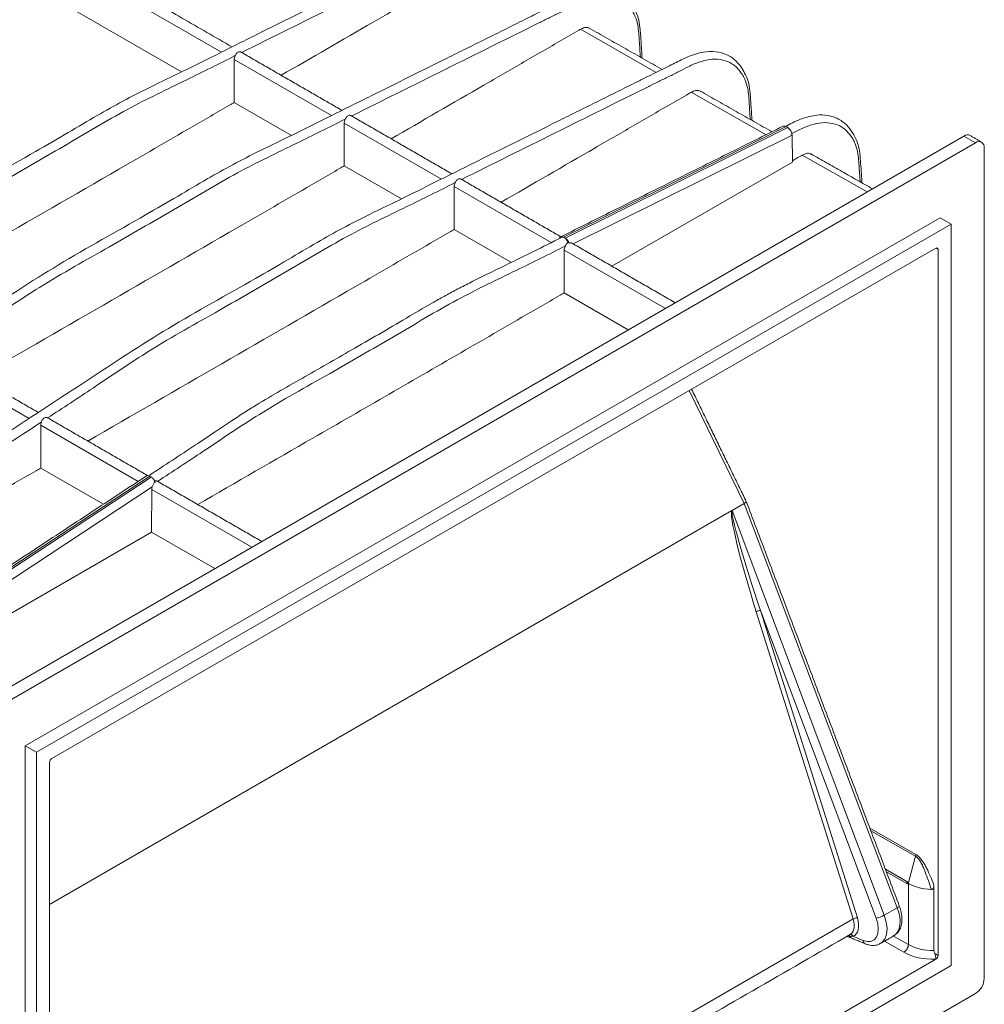
# Model space of a CAD drawing. Units: millimetres. Extents: x 42 to 973, y -892 to 259.
# Drawn here: x 757 to 912, y -688 to -530 of the extents above; entities that cross this region are included whole.
import ezdxf

# ---------------------------------------------------------------- set-up
doc = ezdxf.new("R2010")
doc.units = ezdxf.units.MM

msp = doc.modelspace()

# ---------------------------------------------------------------- linework, layer by layer
at = {"color": 7, "linetype": 'Continuous', "lineweight": 0}
for p, q in [((789.63, -535.092), (758.645, -517.204)), ((783.214, -538.271), (760.195, -524.982)), ((859.53, -538.341), (847.331, -531.42)), ((807.308, -545.297), (791.707, -536.291)), ((877.193, -548.361), (865.163, -541.536)), ((800.892, -548.476), (791.708, -543.174)), ((824.986, -555.502), (809.385, -546.496)), ((880.401, -547.064), (844.638, -564.845)), ((844.882, -564.987), (880.69, -547.23)), ((880.69, -547.23), (880.401, -547.064)), ((908.982, -548.588), (750.59, -640.026)), ((881.397, -548.45), (846.181, -565.913)), ((881.429, -552.767), (881.397, -548.45)), ((908.982, -548.588), (910.845, -549.664)), ((752.453, -641.101), (910.845, -549.664)), ((912.259, -550.48), (912.259, -683.985)), ((893.425, -557.569), (882.994, -551.652)), ((818.57, -558.681), (809.385, -553.379)), ((881.429, -552.767), (852.42, -569.514)), ((842.662, -565.707), (827.063, -556.701)), ((905.188, -561.707), (758.11, -646.614)), ((905.188, -561.707), (906.941, -562.754)), ((906.941, -562.754), (759.893, -647.643)), ((906.941, -681.934), (906.941, -562.754)), ((836.245, -568.885), (827.063, -563.584)), ((844.007, -564.929), (844.106, -564.986)), ((844.882, -564.987), (844.638, -564.845)), ((762.353, -648.655), (904.481, -566.606)), ((845.341, -565.699), (845.513, -565.798)), ((904.835, -566.81), (904.476, -566.609)), ((860.996, -576.29), (844.74, -566.906)), ((904.835, -566.81), (904.835, -680.309)), ((855.034, -579.732), (844.741, -573.789)), ((758.72, -593.99), (742.916, -584.867)), ((873.68, -607.626), (864.852, -589.483)), ((776.238, -604.103), (760.593, -595.072)), ((770.663, -607.768), (760.593, -601.955)), ((778.111, -603.251), (742.303, -626.786)), ((742.592, -626.953), (778.356, -603.392)), ((778.356, -603.392), (778.111, -603.251)), ((778.522, -604.968), (743.299, -628.172)), ((778.409, -612.24), (778.461, -605.386)), ((794.528, -614.662), (778.461, -605.386)), ((873.679, -607.626), (871.731, -608.751)), ((873.68, -607.626), (873.679, -607.626)), ((898.284, -672.64), (873.679, -607.626)), ((871.678, -608.782), (761.999, -672.098)), ((871.731, -608.751), (871.678, -608.782)), ((871.731, -608.751), (896.197, -673.844)), ((743.331, -632.49), (778.409, -612.24)), ((788.566, -618.103), (778.409, -612.24)), ((891.19, -674.429), (875.614, -625.039)), ((894.872, -674.292), (876.291, -624.855)), ((876.291, -624.855), (891.866, -674.245)), ((758.11, -646.614), (758.11, -765.829)), ((758.11, -646.614), (759.893, -647.643)), ((759.893, -647.643), (759.893, -766.822)), ((761.999, -649.267), (761.999, -762.767)), ((893.884, -659.862), (901.268, -664.065)), ((901.226, -664.368), (894.042, -660.281)), ((901.226, -664.369), (900.104, -668.573)), ((896.378, -666.452), (900.104, -668.573)), ((900.062, -668.877), (896.536, -666.871)), ((900.062, -668.877), (900.062, -678.557)), ((904.175, -668.953), (904.175, -679.526)), ((896.197, -673.844), (898.284, -672.64)), ((891.19, -674.429), (764.321, -747.668)), ((891.149, -677.227), (892.792, -677.909)), ((897.66, -677.182), (900.062, -678.557)), ((899.358, -679.783), (896.243, -678.001)), ((904.305, -680.007), (904.835, -680.309)), ((759.893, -766.822), (906.941, -681.934)), ((762.353, -762.971), (904.481, -680.922)), ((904.481, -680.922), (904.464, -680.912)), ((910.845, -686.434), (752.453, -777.872))]:
    msp.add_line(p, q, dxfattribs=at)
at = {"color": 7, "linetype": 'Continuous', "lineweight": 0, "flags": 128}
for points in [[(891.866, -674.245), (892.001, -674.766), (892.07, -675.269), (892.073, -675.74), (892.01, -676.167), (891.881, -676.538), (891.692, -676.844), (891.445, -677.076), (891.149, -677.227)], [(896.197, -673.844), (896.518, -674.944), (896.64, -675.99), (896.555, -676.923), (896.269, -677.687), (895.799, -678.238), (895.632, -678.353)], [(890.752, -676.904), (890.829, -676.855), (891.04, -676.656), (891.203, -676.394), (891.313, -676.076), (891.367, -675.71), (891.365, -675.306), (891.305, -674.875), (891.19, -674.429)], [(892.792, -677.909), (893.452, -678.086), (894.051, -678.052), (894.553, -677.807), (894.929, -677.366), (895.158, -676.754), (895.226, -676.008), (895.129, -675.171), (894.872, -674.292)]]:
    msp.add_lwpolyline(points, dxfattribs=at)
at = {"color": 7, "linetype": 'Continuous', "lineweight": 0}
for centre, radius, start, end in [((703.672, -488.462), 64.603, 299.52911, 328.28522), ((911.397, -550.341), 0.873, 350.78596, 129.20329), ((872.313, -608.127), 0.913, 225.90536, 228.63715), ((876.308, -626.258), 1.403, 90.72178, 119.6612), ((903.792, -661.948), 7.733, 238.98124, 269.6631), ((898.13, -672.169), 0.495, 288.02963, 341.65946), ((891.884, -675.648), 1.403, 90.72178, 119.6612), ((894.408, -670.728), 3.593, 277.41172, 299.86193), ((890.706, -677.408), 0.459, 22.9914, 94.14958), ((890.724, -677.405), 0.461, 22.73726, 95.49782), ((893.388, -677.893), 0.597, 181.46133, 242.78593), ((909.189, -683.845), 3.074, 302.60548, 357.39452)]:
    msp.add_arc(centre, radius, start, end, dxfattribs=at)
for centre, major_axis, ratio, start_param, end_param in [((880.401, -547.882), (-0.499, 0.868), 0.5774025, 5.5002863, 6.248491), ((880.69, -548.049), (-0.499, 0.868), 0.5773533, 3.9382375, 5.5003284), ((908.976, -550.218), (1.006, 1.728), 0.5748572, 0.0021631, 0.78748), ((844.638, -565.664), (-0.499, 0.868), 0.5774025, 5.5002863, 6.6006097), ((844.883, -565.805), (-0.499, 0.868), 0.5773533, 4.4000049, 5.5003284), ((904.481, -567.014), (0.25, 0.433), 0.5773596, 5.4977535, 7.0685117), ((778.111, -604.069), (-0.499, 0.868), 0.5774025, 5.5002863, 6.3178796), ((778.356, -604.211), (-0.499, 0.868), 0.5773533, 4.4000049, 5.5003284), ((779.095, -604.966), (0.444, 0.783), 0.5823971, 1.8912678, 2.4242143), ((873.088, -607.737), (0.919, 0.397), 0.1636795, 5.3388892, 6.2906408), ((876.675, -624.427), (-4.932, 15.704), 0.0726347, 0.0665554, 1.5869791), ((876.998, -624.447), (-5.252, 15.68), 0.0483912, 0.0601991, 1.5806228), ((762.353, -649.063), (0.25, 0.433), 0.5774035, 0.7853645, 2.3561227), ((895.24, -672.806), (-2.491, 4.335), 0.5660635, 3.1427493, 4.4343742), ((891.857, -676.819), (1.86, 0.266), 0.1768924, 3.9768776, 4.2849697), ((904.049, -676.255), (5.638, -0.025), 0.5802462, 3.9295855, 4.7374096), ((904.045, -677.07), (6.638, -0.025), 0.5798015, 3.9305058, 4.7776974), ((904.481, -680.514), (0.25, 0.433), 0.5774035, 3.9269571, 5.4977154)]:
    msp.add_ellipse(centre, major_axis=major_axis, ratio=ratio, start_param=start_param, end_param=end_param, dxfattribs=at)
for points, knots in [([(839.588, -526.028), (839.529, -525.073), (839.425, -523.368), (839.275, -521.109), (839.004, -519.316), (838.433, -518.073), (837.706, -516.867), (836.687, -515.686), (835.141, -514.853), (833.26, -514.458), (831.007, -514.74), (828.669, -515.639), (826.139, -517.008), (823.569, -518.208), (820.644, -519.681), (817.555, -521.223), (814.397, -522.791), (811.287, -524.331), (807.203, -526.357), (802.129, -528.881), (795.914, -531.957), (789.711, -535.052), (783.733, -538.035), (778.474, -540.563), (773.853, -542.901), (769.475, -545.366), (764.801, -548.143), (756.832, -552.787), (746.052, -558.658), (732.736, -567.416), (719.734, -575.966), (706.66, -584.581), (697.158, -590.818), (691.315, -594.668), (689.324, -596.012), (687.267, -597.287), (685.204, -598.823), (683.259, -600.853), (681.699, -602.861), (680.407, -604.909), (679.301, -607.183), (678.42, -609.586), (677.636, -612.384), (677.551, -615.429), (677.331, -619.209), (677.119, -623.478), (676.715, -631.222), (676.318, -639.16), (675.89, -647.192), (675.645, -652.118), (675.427, -657.086), (675.104, -662.125), (674.788, -666.567), (674.742, -670.034), (674.843, -672.491), (674.993, -674.782), (675.194, -677.338), (675.403, -680.498), (675.663, -685.799), (676.045, -692.902), (676.439, -700.058), (676.743, -705.594), (676.976, -709.593), (677.201, -713.659), (677.446, -717.671), (677.533, -721.004), (677.845, -723.36), (678.356, -724.718), (679.04, -725.897), (679.982, -727.113), (681.416, -728.05), (683.245, -728.536), (685.274, -728.433), (687.535, -727.734), (689.823, -726.521), (691.356, -725.785), (692.038, -725.457)], [0, 0, 0, 0, 0.0089132, 0.0159012, 0.0210454, 0.0261055, 0.0305672, 0.0364036, 0.0435583, 0.0507453, 0.058203, 0.0674513, 0.0747795, 0.0839741, 0.094112, 0.1051674, 0.1162418, 0.1270954, 0.1376677, 0.1589062, 0.1801366, 0.2026513, 0.2237429, 0.2426145, 0.2576719, 0.2719628, 0.2882224, 0.3064083, 0.3550634, 0.4005975, 0.4454189, 0.4910118, 0.5373011, 0.5446955, 0.552015, 0.5580952, 0.5661238, 0.5735785, 0.5797784, 0.5851364, 0.5913713, 0.5984034, 0.6045151, 0.6138331, 0.6250594, 0.6376333, 0.6512719, 0.6930106, 0.7073428, 0.7217196, 0.7363029, 0.7511083, 0.7656355, 0.774862, 0.7821218, 0.788335, 0.7963439, 0.8063387, 0.8180289, 0.8456637, 0.8726038, 0.8848594, 0.8973039, 0.9099215, 0.9226941, 0.9346888, 0.9403293, 0.9452133, 0.9497856, 0.955249, 0.9622605, 0.969451, 0.9768159, 0.9841161, 0.9929334, 1, 1, 1, 1]), ([(839.314, -525.873), (839.311, -525.82), (839.255, -524.88), (839.118, -523.095), (839.005, -520.799), (838.471, -518.995), (837.621, -517.634), (836.434, -516.456), (834.893, -515.886), (833.187, -515.728), (831.291, -516.159), (829.476, -516.916), (827.779, -517.849), (826.195, -518.603), (824.579, -519.395), (813.468, -524.914), (802.899, -530.166), (792.864, -535.154)], [0, 0, 0, 0, 0.0025793, 0.0462971, 0.0890272, 0.1144631, 0.1501729, 0.1881061, 0.2235547, 0.2587767, 0.2956561, 0.3314465, 0.3590521, 0.3887586, 0.4186429, 0.4479937, 1, 1, 1, 1]), ([(829.499, -521.305), (829.368, -521.381), (828.229, -522.039), (823.065, -525.028), (813.11, -530.789), (804.162, -535.967), (799.241, -538.815)], [0, 0, 0, 0, 0.0130327, 0.1128368, 0.5120532, 1, 1, 1, 1]), ([(857.254, -536.05), (857.199, -535.156), (857.099, -533.512), (856.953, -531.314), (856.682, -529.521), (856.111, -528.279), (855.384, -527.072), (854.364, -525.891), (852.818, -525.058), (850.937, -524.663), (848.685, -524.945), (846.346, -525.844), (843.817, -527.213), (841.247, -528.413), (838.322, -529.886), (835.233, -531.428), (832.075, -532.996), (828.964, -534.536), (824.881, -536.562), (819.806, -539.086), (813.591, -542.162), (807.388, -545.257), (801.411, -548.24), (796.152, -550.768), (791.531, -553.107), (787.152, -555.571), (782.479, -558.348), (774.51, -562.992), (763.729, -568.863), (750.413, -577.621), (737.411, -586.171), (724.338, -594.786), (714.836, -601.023), (708.993, -604.873), (707.002, -606.217), (704.945, -607.492), (702.882, -609.028), (700.936, -611.058), (699.377, -613.066), (698.085, -615.114), (696.979, -617.388), (696.097, -619.791), (695.314, -622.589), (695.229, -625.634), (695.008, -629.414), (694.797, -633.683), (694.393, -641.427), (693.995, -649.366), (693.567, -657.397), (693.323, -662.324), (693.105, -667.291), (692.781, -672.33), (692.465, -676.772), (692.42, -680.239), (692.52, -682.696), (692.67, -684.987), (692.872, -687.544), (693.08, -690.703), (693.341, -696.004), (693.723, -703.107), (694.116, -710.263), (694.421, -715.799), (694.654, -719.798), (694.879, -723.864), (695.124, -727.877), (695.211, -731.209), (695.522, -733.565), (696.034, -734.923), (696.718, -736.102), (697.66, -737.318), (699.094, -738.255), (700.923, -738.741), (702.952, -738.638), (705.212, -737.939), (707.445, -736.755), (708.922, -736.045), (709.549, -735.744)], [0, 0, 0, 0, 0.0083538, 0.0153498, 0.0205, 0.0255658, 0.0300326, 0.0358757, 0.0430387, 0.0502339, 0.0577001, 0.0669591, 0.0742956, 0.0835007, 0.0936503, 0.1047183, 0.1158054, 0.1266714, 0.1372559, 0.1585187, 0.1797734, 0.2023138, 0.2234296, 0.2423228, 0.2573975, 0.2717048, 0.2879829, 0.3061897, 0.3549006, 0.4004868, 0.4453595, 0.4910046, 0.5373469, 0.5447499, 0.5520777, 0.5581649, 0.5662027, 0.5736659, 0.5798729, 0.585237, 0.591479, 0.5985192, 0.604638, 0.6139666, 0.6252058, 0.6377941, 0.6514483, 0.6932348, 0.7075834, 0.7219767, 0.7365767, 0.751399, 0.7659429, 0.77518, 0.782448, 0.7886684, 0.7966865, 0.8066927, 0.8183963, 0.8460627, 0.8730337, 0.8853033, 0.897762, 0.9103941, 0.9231813, 0.9351898, 0.9408368, 0.9457263, 0.9503039, 0.9557735, 0.9627931, 0.9699918, 0.9773652, 0.9846737, 0.9935011, 1, 1, 1, 1]), ([(856.98, -535.895), (856.92, -535.023), (856.799, -533.289), (856.682, -531.004), (856.149, -529.2), (855.299, -527.839), (854.112, -526.661), (852.57, -526.091), (850.865, -525.933), (848.969, -526.364), (847.154, -527.121), (845.456, -528.054), (843.873, -528.808), (842.257, -529.6), (831.145, -535.119), (820.577, -540.372), (810.542, -545.359)], [0, 0, 0, 0, 0.0434244, 0.0862832, 0.1117958, 0.1476131, 0.1856606, 0.2212159, 0.256544, 0.2935346, 0.3294328, 0.3571215, 0.3869175, 0.4168918, 0.446331, 1, 1, 1, 1]), ([(847.331, -531.42), (847.2, -531.496), (846.062, -532.155), (842.911, -533.978), (837.878, -536.891), (828.878, -542.099), (821.892, -546.142), (816.918, -549.02)], [0, 0, 0, 0, 0.0129361, 0.1122346, 0.3108315, 0.5094284, 1, 1, 1, 1]), ([(847.331, -531.42), (847.567, -531.314), (848.04, -531.101), (848.559, -531.099), (848.762, -531.263), (848.811, -531.303)], [0, 0, 0, 0, 0.4320854, 0.8641692, 1, 1, 1, 1]), ([(874.921, -546.072), (874.869, -545.239), (874.772, -543.656), (874.631, -541.519), (874.359, -539.726), (873.789, -538.484), (873.061, -537.278), (872.042, -536.096), (870.496, -535.263), (868.615, -534.868), (866.362, -535.15), (864.024, -536.049), (861.495, -537.419), (858.925, -538.618), (856, -540.091), (852.911, -541.633), (849.753, -543.201), (846.642, -544.741), (842.559, -546.767), (837.484, -549.291), (831.269, -552.367), (825.066, -555.462), (819.088, -558.446), (813.83, -560.973), (809.208, -563.312), (804.83, -565.776), (800.157, -568.554), (792.187, -573.197), (781.407, -579.068), (768.091, -587.826), (755.089, -596.376), (742.015, -604.991), (732.514, -611.228), (726.67, -615.078), (724.68, -616.422), (722.622, -617.698), (720.559, -619.233), (718.614, -621.263), (717.054, -623.271), (715.762, -625.319), (714.656, -627.593), (713.775, -629.996), (712.991, -632.794), (712.906, -635.839), (712.686, -639.619), (712.474, -643.888), (712.071, -651.632), (711.673, -659.571), (711.245, -667.602), (711.001, -672.529), (710.783, -677.496), (710.459, -682.535), (710.143, -686.977), (710.097, -690.444), (710.198, -692.902), (710.348, -695.192), (710.549, -697.749), (710.758, -700.908), (711.018, -706.209), (711.4, -713.312), (711.794, -720.468), (712.099, -726.004), (712.332, -730.003), (712.556, -734.069), (712.801, -738.082), (712.889, -741.414), (713.2, -743.77), (713.712, -745.128), (714.395, -746.307), (715.337, -747.523), (716.771, -748.46), (718.6, -748.946), (720.629, -748.843), (722.89, -748.145), (725.066, -746.99), (726.488, -746.305), (727.059, -746.03)], [0, 0, 0, 0, 0.00779324, 0.01479726, 0.0199533, 0.02502496, 0.02949688, 0.03534668, 0.04251784, 0.04972127, 0.05719612, 0.06646564, 0.07381059, 0.0830263, 0.09318746, 0.1042682, 0.11536799, 0.12624649, 0.13684308, 0.15813027, 0.17940938, 0.20197563, 0.22311561, 0.24203047, 0.25712242, 0.27144617, 0.28774296, 0.30597062, 0.35473732, 0.40037579, 0.44530001, 0.49099743, 0.53739289, 0.5448043, 0.55214059, 0.55823474, 0.56628175, 0.57375347, 0.57996766, 0.58533789, 0.59158708, 0.59863535, 0.6047611, 0.61410038, 0.62535245, 0.63795524, 0.65162512, 0.69345948, 0.70782453, 0.72223435, 0.73685113, 0.75169039, 0.76625094, 0.77549865, 0.78277503, 0.78900249, 0.7970298, 0.80704752, 0.81876449, 0.8464627, 0.87346454, 0.88574827, 0.89822127, 0.9108678, 0.9236697, 0.93569199, 0.94134539, 0.94624057, 0.95082337, 0.95629927, 0.96332688, 0.97053381, 0.9779157, 0.98523261, 0.99407015, 1, 1, 1, 1]), ([(791.856, -535.657), (789.26, -536.954), (783.48, -539.843), (774.282, -544.207), (765.951, -549.279), (759.1, -553.192), (751.92, -557.378), (743.424, -562.031), (734.227, -568.319), (728.776, -571.885), (726.344, -573.477)], [0.68594312, 0.68594312, 0.68594312, 0.68594312, 0.70118578, 0.71987973, 0.73996808, 0.75001223, 0.76005642, 0.78207307, 0.79980413, 0.81408024, 0.81408024, 0.81408024, 0.81408024]), ([(791.707, -536.291), (791.707, -536.587), (791.707, -536.883), (791.707, -537.179), (791.708, -538.363), (791.708, -539.547), (791.708, -540.73), (791.708, -541.545), (791.708, -542.36), (791.708, -543.174)], [0, 0, 0, 0, 0.0010689989, 0.0010689989, 0.0010689989, 0.0053449945, 0.0053449945, 0.0053449945, 0.0082872963, 0.0082872963, 0.0082872963, 0.0082872963]), ([(792.767, -535.09), (792.747, -535.076), (792.678, -535.024), (792.493, -535.011), (792.278, -535.08), (792.092, -535.252), (791.96, -535.456), (791.886, -535.6), (791.856, -535.657)], [0, 0, 0, 0, 0.0763545, 0.2738279, 0.4816412, 0.6721622, 0.8681538, 1, 1, 1, 1]), ([(874.646, -545.917), (874.59, -545.105), (874.474, -543.432), (874.359, -541.209), (873.826, -539.405), (872.977, -538.044), (871.789, -536.867), (870.248, -536.296), (868.542, -536.139), (866.646, -536.569), (864.831, -537.326), (863.134, -538.259), (861.551, -539.013), (859.935, -539.805), (848.823, -545.324), (838.254, -550.577), (828.219, -555.564)], [0, 0, 0, 0, 0.0405121, 0.0835014, 0.1090917, 0.1450181, 0.1831814, 0.218845, 0.2542806, 0.2913838, 0.3273913, 0.3551643, 0.385051, 0.4151165, 0.4446454, 1, 1, 1, 1]), ([(865.163, -541.536), (865.399, -541.43), (865.871, -541.216), (866.39, -541.215), (866.593, -541.379), (866.642, -541.418)], [0, 0, 0, 0, 0.4320923, 0.8641834, 1, 1, 1, 1]), ([(865.163, -541.536), (865.032, -541.612), (863.894, -542.27), (860.743, -544.093), (855.71, -547.006), (846.659, -552.244), (839.621, -556.317), (834.596, -559.225)], [0, 0, 0, 0, 0.01284056, 0.11163846, 0.30923427, 0.50683007, 1, 1, 1, 1]), ([(791.708, -543.174), (791.456, -543.32), (790.198, -544.048), (784.912, -547.106), (765.552, -558.317), (747.15, -568.917), (732.784, -577.193)], [0, 0, 0, 0, 0.012828, 0.0641398, 0.2693871, 1, 1, 1, 1]), ([(809.534, -545.863), (806.937, -547.159), (801.158, -550.049), (791.959, -554.412), (783.629, -559.484), (776.778, -563.397), (769.598, -567.583), (761.101, -572.236), (751.905, -578.524), (746.454, -582.091), (744.022, -583.682)], [0.68594312, 0.68594312, 0.68594312, 0.68594312, 0.70118578, 0.71987973, 0.73996808, 0.75001223, 0.76005642, 0.78207307, 0.79980413, 0.81408024, 0.81408024, 0.81408024, 0.81408024]), ([(810.444, -545.295), (810.425, -545.281), (810.355, -545.229), (810.171, -545.216), (809.955, -545.286), (809.77, -545.457), (809.638, -545.662), (809.564, -545.805), (809.534, -545.863)], [0, 0, 0, 0, 0.0763545, 0.2738279, 0.4816412, 0.6721622, 0.8681538, 1, 1, 1, 1]), ([(892.6, -556.102), (892.595, -556.015), (892.525, -554.851), (892.403, -553.135), (892.237, -551.042), (891.904, -549.587), (891.274, -548.328), (890.598, -547.307), (889.893, -546.559), (889.213, -546.032), (888.277, -545.563), (886.981, -545.205), (885.235, -545.133), (883.405, -545.627), (881.82, -546.235), (880.899, -546.718), (880.456, -546.941), (880.374, -546.982)], [0, 0, 0, 0, 0.01167964, 0.15638196, 0.22980044, 0.29083572, 0.36505395, 0.44787309, 0.48683295, 0.53171514, 0.59129644, 0.6658284, 0.75786476, 0.87014526, 0.93645049, 0.98823486, 1, 1, 1, 1]), ([(809.385, -546.496), (809.385, -546.792), (809.385, -547.088), (809.385, -547.384), (809.385, -548.568), (809.385, -549.752), (809.385, -550.936), (809.385, -551.75), (809.385, -552.565), (809.385, -553.379)], [0, 0, 0, 0, 0.0010689989, 0.0010689989, 0.0010689989, 0.0053449945, 0.0053449945, 0.0053449945, 0.0082872963, 0.0082872963, 0.0082872963, 0.0082872963]), ([(892.313, -555.939), (892.26, -555.188), (892.147, -553.576), (892.037, -551.412), (891.503, -549.608), (890.653, -548.247), (889.465, -547.07), (887.923, -546.501), (886.218, -546.343), (884.375, -546.765), (882.674, -547.453), (881.63, -548.016), (881.182, -548.257)], [0, 0, 0, 0, 0.1084646, 0.232669, 0.306657, 0.4105053, 0.5207752, 0.6238307, 0.7262289, 0.8334267, 0.9285802, 1, 1, 1, 1]), ([(882.994, -551.652), (882.868, -551.726), (882.346, -552.028), (881.823, -552.33), (881.428, -552.559)], [0, 0, 0, 0, 0.2429277, 1, 1, 1, 1]), ([(882.994, -551.652), (883.23, -551.546), (883.703, -551.332), (884.221, -551.33), (884.424, -551.494), (884.473, -551.534)], [0, 0, 0, 0, 0.4320995, 0.8641983, 1, 1, 1, 1]), ([(809.385, -553.379), (809.134, -553.525), (807.875, -554.253), (802.59, -557.311), (783.23, -568.522), (764.828, -579.122), (750.462, -587.398)], [0, 0, 0, 0, 0.012828, 0.0641398, 0.2693871, 1, 1, 1, 1]), ([(828.122, -555.5), (828.103, -555.486), (828.033, -555.434), (827.849, -555.421), (827.633, -555.491), (827.448, -555.662), (827.316, -555.867), (827.241, -556.01), (827.211, -556.068)], [0, 0, 0, 0, 0.0763545, 0.2738279, 0.4816412, 0.6721622, 0.8681538, 1, 1, 1, 1]), ([(827.211, -556.068), (824.615, -557.364), (818.836, -560.254), (809.637, -564.617), (801.306, -569.689), (794.455, -573.602), (787.275, -577.788), (778.779, -582.441), (769.582, -588.729), (764.131, -592.296), (761.7, -593.887)], [0.68594312, 0.68594312, 0.68594312, 0.68594312, 0.70118578, 0.71987973, 0.73996808, 0.75001223, 0.76005642, 0.78207307, 0.79980413, 0.81408024, 0.81408024, 0.81408024, 0.81408024]), ([(827.063, -556.701), (827.063, -556.997), (827.063, -557.293), (827.063, -557.589), (827.063, -558.773), (827.063, -559.957), (827.063, -561.141), (827.063, -561.955), (827.063, -562.77), (827.063, -563.584)], [0, 0, 0, 0, 0.0010689989, 0.0010689989, 0.0010689989, 0.0053449945, 0.0053449945, 0.0053449945, 0.0082872963, 0.0082872963, 0.0082872963, 0.0082872963]), ([(827.063, -563.584), (826.811, -563.73), (825.553, -564.458), (820.268, -567.516), (800.907, -578.727), (782.506, -589.327), (768.14, -597.603)], [0, 0, 0, 0, 0.012828, 0.0641398, 0.2693871, 1, 1, 1, 1]), ([(844.324, -564.878), (842.81, -565.634), (839.916, -567.081), (835.908, -569.059), (832.568, -570.673), (829.899, -571.992), (827.683, -573.127), (825.693, -574.195), (823.127, -575.635), (819.729, -577.627), (815.493, -580.134), (809.874, -583.353), (803.132, -587.246), (797.179, -590.595), (793.211, -593.09), (791.006, -594.526), (788.412, -596.256), (785.255, -598.381), (781.734, -600.705), (779.266, -602.32), (778.046, -603.118)], [0, 0, 0, 0, 0.0686149, 0.1311874, 0.1816959, 0.2201221, 0.2520735, 0.2819723, 0.3100542, 0.3679591, 0.4355407, 0.5016378, 0.6220631, 0.7405145, 0.7705248, 0.8014893, 0.8403768, 0.8881309, 0.9447182, 1, 1, 1, 1]), ([(845.341, -565.699), (845.313, -565.625), (845.251, -565.458), (845.094, -565.216), (844.891, -565.007), (844.674, -564.874), (844.474, -564.824), (844.373, -564.865), (844.326, -564.884)], [0, 0, 0, 0, 0.14185073, 0.31892689, 0.49600243, 0.6730774, 0.85015211, 1, 1, 1, 1]), ([(844.889, -566.273), (842.293, -567.569), (836.513, -570.459), (827.315, -574.822), (818.984, -579.895), (812.133, -583.807), (804.953, -587.993), (796.457, -592.646), (787.26, -598.934), (781.809, -602.501), (779.377, -604.093)], [0.68593662, 0.68593662, 0.68593662, 0.68593662, 0.70117876, 0.71987205, 0.7399597, 0.75000353, 0.76004735, 0.78206324, 0.79979367, 0.81406922, 0.81406922, 0.81406922, 0.81406922]), ([(845.341, -565.699), (845.246, -565.749), (845.162, -565.832), (845.015, -566.033), (844.951, -566.152), (844.889, -566.273)], [0, 0, 0, 0, 0.5, 0.5, 1, 1, 1, 1]), ([(845.991, -565.803), (845.927, -565.777), (845.796, -565.721), (845.619, -565.746), (845.53, -565.79), (845.513, -565.798)], [0, 0, 0, 0, 0.42886175, 0.89338049, 1, 1, 1, 1]), ([(844.74, -566.906), (844.74, -567.202), (844.74, -567.499), (844.74, -567.795), (844.741, -568.979), (844.741, -570.163), (844.741, -571.347), (844.741, -572.161), (844.741, -572.975), (844.741, -573.789)], [0, 0, 0, 0, 0.0010692546, 0.0010692546, 0.0010692546, 0.0053462729, 0.0053462729, 0.0053462729, 0.0082872963, 0.0082872963, 0.0082872963, 0.0082872963]), ([(844.741, -573.789), (844.489, -573.935), (843.23, -574.663), (837.944, -577.722), (824.737, -585.369), (806.352, -595.979), (791.989, -604.255), (785.82, -607.809)], [0, 0, 0, 0, 0.012831, 0.0641551, 0.2694515, 0.6862175, 1, 1, 1, 1]), ([(760.691, -594.548), (750.661, -601.146), (740.187, -608.036), (729.262, -615.22), (727.911, -616.115), (726.566, -617.012), (725.252, -617.88), (723.812, -618.776), (722.171, -619.972), (720.383, -621.689), (718.672, -623.766), (717.132, -626.134), (715.936, -628.692), (715.085, -631.07), (714.444, -633.786), (714.421, -636.671), (714.199, -640.206), (713.948, -645.352), (713.604, -651.849), (713.212, -659.689), (712.798, -667.302), (712.449, -674.886), (712.034, -682.496), (711.404, -690.858), (712.217, -698.992), (712.592, -707.999), (713.117, -716.917), (713.493, -724.079), (713.801, -729.437), (714.007, -733.009), (714.201, -736.586), (714.397, -740.154), (714.495, -743.101), (715.079, -745.194), (715.933, -746.544), (717.118, -747.726), (718.661, -748.296), (720.366, -748.454), (722.262, -748.024), (724.077, -747.269), (725.581, -746.438), (726.429, -746.03), (726.775, -745.863)], [0, 0, 0, 0, 0.18666176, 0.19492605, 0.20331723, 0.21180981, 0.21997391, 0.22776399, 0.23857522, 0.25057066, 0.26250737, 0.27465957, 0.2874511, 0.29957558, 0.30874514, 0.32670338, 0.3453005, 0.36379149, 0.40720727, 0.44678634, 0.48641375, 0.52600939, 0.56563637, 0.60523532, 0.65474798, 0.70425704, 0.75376793, 0.80328578, 0.823116, 0.84294389, 0.86275118, 0.88251984, 0.90231966, 0.91078757, 0.92283687, 0.93572315, 0.94770442, 0.95961907, 0.97209762, 0.9842104, 0.99354982, 1, 1, 1, 1]), ([(760.593, -595.072), (760.593, -595.368), (760.593, -595.664), (760.593, -595.96), (760.593, -597.143), (760.593, -598.327), (760.593, -599.511), (760.593, -600.325), (760.593, -601.14), (760.593, -601.955)], [0, 0, 0, 0, 0.0010689989, 0.0010689989, 0.0010689989, 0.0053449945, 0.0053449945, 0.0053449945, 0.0082872903, 0.0082872903, 0.0082872903, 0.0082872903]), ([(761.664, -593.873), (761.619, -593.851), (761.519, -593.8), (761.299, -593.812), (761.078, -593.918), (760.9, -594.116), (760.78, -594.339), (760.716, -594.488), (760.691, -594.548)], [0, 0, 0, 0, 0.1458992, 0.3281901, 0.5201107, 0.6960044, 0.8768608, 1, 1, 1, 1]), ([(760.593, -601.955), (760.341, -602.1), (760.089, -602.245), (759.836, -602.39), (758.827, -602.972), (757.818, -603.553), (756.809, -604.134), (754.791, -605.296), (752.773, -606.458), (750.755, -607.62), (742.682, -612.269), (734.609, -616.919), (726.536, -621.567), (725.649, -622.078), (724.764, -622.589), (723.877, -623.099)], [0, 0, 0, 0, 0.001068999, 0.001068999, 0.001068999, 0.005344995, 0.005344995, 0.005344995, 0.013896986, 0.013896986, 0.013896986, 0.048104951, 0.048104951, 0.048104951, 0.051862242, 0.051862242, 0.051862242, 0.051862242]), ([(778.986, -604.203), (778.87, -604.275), (778.776, -604.39), (778.628, -604.662), (778.572, -604.819), (778.522, -604.968)], [0, 0, 0, 0, 0.5, 0.5, 1, 1, 1, 1]), ([(779.342, -604.078), (779.297, -604.056), (779.197, -604.006), (778.996, -604.013), (778.869, -604.076), (778.813, -604.104)], [0, 0, 0, 0, 0.3104227, 0.6982479, 1, 1, 1, 1]), ([(871.731, -608.751), (871.731, -608.753), (871.724, -608.773), (871.716, -608.793), (871.71, -608.811)], [0, 0, 0, 0, 0.0954184, 1, 1, 1, 1]), ([(903.747, -669.682), (903.595, -669.211), (903.44, -668.74), (903.115, -667.799), (902.946, -667.327), (902.669, -666.625), (902.574, -666.392), (902.369, -665.93), (902.261, -665.701), (902.02, -665.251), (901.889, -665.032), (901.66, -664.735), (901.579, -664.644), (901.409, -664.486), (901.318, -664.418), (901.226, -664.369)], [0, 0, 0, 0, 0.25, 0.25, 0.5, 0.5, 0.625, 0.625, 0.75, 0.75, 0.875, 0.875, 0.9375, 0.9375, 1, 1, 1, 1]), ([(901.268, -664.064), (901.357, -664.113), (901.447, -664.173), (901.62, -664.308), (901.704, -664.384), (901.869, -664.55), (901.949, -664.639), (902.103, -664.825), (902.177, -664.922), (902.391, -665.221), (902.525, -665.431), (902.774, -665.854), (902.891, -666.069), (903.227, -666.722), (903.432, -667.166), (903.818, -668.057), (904, -668.505), (904.175, -668.953)], [0, 0, 0, 0, 0.0625, 0.0625, 0.125, 0.125, 0.1875, 0.1875, 0.25, 0.25, 0.375, 0.375, 0.5, 0.5, 0.75, 0.75, 1, 1, 1, 1]), ([(900.104, -668.573), (900.104, -668.574), (900.104, -668.575), (900.103, -668.576), (900.102, -668.577), (900.101, -668.578), (900.101, -668.578), (900.098, -668.58), (900.095, -668.581), (900.092, -668.582), (900.079, -668.585), (900.065, -668.585), (900.051, -668.585), (899.997, -668.586), (899.943, -668.583), (899.89, -668.58), (899.862, -668.579), (899.834, -668.577), (899.807, -668.576)], [0, 0, 0, 0, 0.00000331202, 0.00000331202, 0.00000331202, 0.00000787306, 0.00000787306, 0.00000787306, 0.00002044113, 0.00002044113, 0.00002044113, 0.00007674868, 0.00007674868, 0.00007674868, 0.00030015744, 0.00030015744, 0.00030015744, 0.00041700734, 0.00041700734, 0.00041700734, 0.00041700734]), ([(899.807, -668.576), (899.837, -668.611), (899.867, -668.646), (899.898, -668.681), (899.917, -668.704), (899.937, -668.726), (899.957, -668.749), (899.97, -668.763), (899.983, -668.778), (899.996, -668.792), (900.004, -668.801), (900.013, -668.811), (900.021, -668.82), (900.026, -668.826), (900.032, -668.833), (900.037, -668.839), (900.04, -668.843), (900.044, -668.847), (900.047, -668.851), (900.049, -668.854), (900.052, -668.857), (900.054, -668.86), (900.056, -668.863), (900.058, -668.866), (900.059, -668.869), (900.06, -668.87), (900.061, -668.872), (900.061, -668.873), (900.061, -668.874), (900.062, -668.875), (900.062, -668.876), (900.062, -668.876), (900.062, -668.877), (900.062, -668.877)], [0, 0, 0, 0, 0.00014725082, 0.00014725082, 0.00014725082, 0.00024239071, 0.00024239071, 0.00024239071, 0.00030362887, 0.00030362887, 0.00030362887, 0.00034305629, 0.00034305629, 0.00034305629, 0.00036852556, 0.00036852556, 0.00036852556, 0.00038509344, 0.00038509344, 0.00038509344, 0.00039600786, 0.00039600786, 0.00039600786, 0.00040680036, 0.00040680036, 0.00040680036, 0.0004110154, 0.0004110154, 0.0004110154, 0.00041434496, 0.00041434496, 0.00041434496, 0.00041538159, 0.00041538159, 0.00041538159, 0.00041538159]), ([(904.175, -668.953), (904.175, -669.027), (904.171, -669.102), (904.15, -669.249), (904.134, -669.323), (904.081, -669.465), (904.044, -669.535), (903.955, -669.62), (903.92, -669.644), (903.838, -669.676), (903.793, -669.683), (903.747, -669.682)], [0, 0, 0, 0, 0.25, 0.25, 0.5, 0.5, 0.75, 0.75, 0.875, 0.875, 1, 1, 1, 1]), ([(897.662, -677.144), (897.85, -677.036), (898.281, -676.789), (898.723, -676.116), (899.003, -675.265), (899.059, -674.26), (898.915, -673.252), (898.693, -672.597), (898.6, -672.325)], [0, 0, 0, 0, 0.1324166, 0.3026054, 0.4762664, 0.6629379, 0.8601346, 1, 1, 1, 1]), ([(890.644, -677.241), (890.606, -677.201), (890.541, -677.132), (890.46, -677.104), (890.425, -677.093)], [0, 0, 0, 0, 0.5724612, 1, 1, 1, 1]), ([(893.116, -678.424), (893.301, -678.492), (893.777, -678.666), (894.538, -678.718), (895.229, -678.606), (895.537, -678.377), (895.624, -678.313)], [0, 0, 0, 0, 0.2150852, 0.5533236, 0.8742776, 1, 1, 1, 1]), ([(900.062, -678.557), (900.061, -678.77), (899.985, -679.026), (899.724, -679.48), (899.541, -679.675), (899.358, -679.783)], [0, 0, 0, 0, 0.5, 0.5, 1, 1, 1, 1]), ([(904.305, -680.007), (904.384, -680.166), (904.421, -680.344), (904.451, -680.587), (904.456, -680.662), (904.462, -680.799), (904.463, -680.861), (904.464, -680.912)], [0, 0, 0, 0, 0.5, 0.5, 0.75, 0.75, 1, 1, 1, 1])]:
    msp.add_open_spline(points, degree=3, knots=knots, dxfattribs=at)
for points, degree in [([(791.327, -534.246), (759.168, -515.681)], 1), ([(860.478, -537.879), (848.759, -531.231)], 1), ([(791.856, -535.657), (791.746, -535.871), (791.692, -536.101), (791.707, -536.291)], 3), ([(809.005, -544.452), (792.773, -535.081)], 1), ([(878.132, -547.894), (866.591, -541.347)], 1), ([(809.534, -545.863), (809.424, -546.076), (809.37, -546.306), (809.385, -546.496)], 3), ([(826.683, -554.657), (810.45, -545.286)], 1), ([(879.92, -547.005), (844.157, -564.786)], 1), ([(911.845, -549.565), (909.98, -548.488)], 1), ([(894.298, -557.065), (884.423, -551.463)], 1), ([(844.196, -564.767), (828.128, -555.491)], 1), ([(827.211, -556.068), (827.102, -556.281), (827.048, -556.511), (827.063, -556.701)], 3), ([(844.889, -566.273), (844.779, -566.486), (844.725, -566.717), (844.74, -566.906)], 3), ([(862.577, -575.378), (845.991, -565.803)], 1), ([(760.198, -593.018), (743.99, -583.661)], 1), ([(874.007, -607.339), (865.217, -589.273)], 1), ([(760.691, -594.548), (760.615, -594.73), (760.581, -594.914), (760.593, -595.072)], 3), ([(777.759, -603.156), (761.667, -593.866)], 1), ([(777.595, -603.211), (741.787, -626.747)], 1), ([(796.109, -613.749), (779.345, -604.072)], 1), ([(898.6, -672.325), (874.008, -607.342)], 1), ([(901.268, -664.065), (901.268, -664.16), (901.254, -664.263), (901.226, -664.368)], 3), ([(765.005, -749.496), (890.752, -676.904)], 1), ([(890.209, -677.218), (893.116, -678.424)], 1), ([(891.149, -677.227), (891.129, -677.228)], 1), ([(895.605, -678.369), (897.734, -677.14)], 1), ([(904.175, -679.526), (904.175, -679.675), (904.226, -679.845), (904.305, -680.007)], 3)]:
    msp.add_open_spline(points, degree=degree, dxfattribs=at)

doc.saveas('drawing.dxf')
